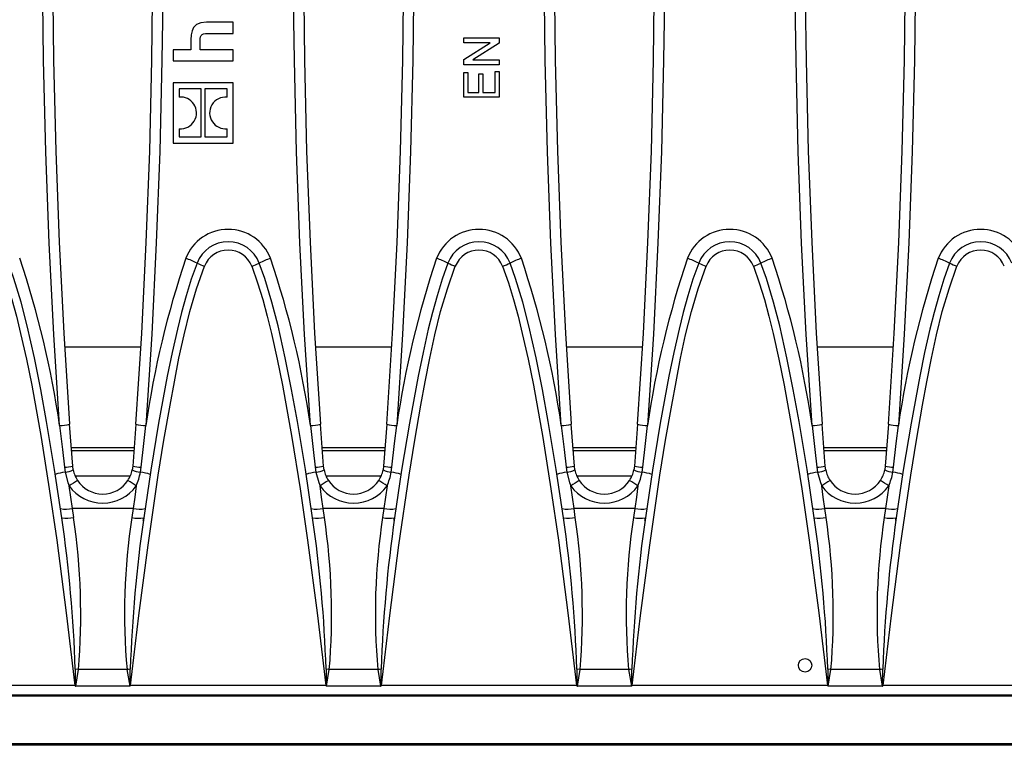
# Model space of a CAD drawing. Units: millimetres. Extents: x 56 to 3304, y 56 to 2320.
# Drawn here: x 912 to 1010, y 450 to 522 of the extents above; entities that cross this region are included whole.
import ezdxf

# ---------------------------------------------------------------- set-up
doc = ezdxf.new("R2010")
doc.units = ezdxf.units.MM
doc.header["$LTSCALE"] = 8
doc.layers.add('HAURATON_PRODUCT_CONTOUR', color=7, linetype='Continuous', lineweight=25)

msp = doc.modelspace()

# ---------------------------------------------------------------- linework, layer by layer
at = {"layer": 'HAURATON_PRODUCT_CONTOUR'}
for p, q in [((933.048, 522.066), (930.374, 522.066)), ((933.048, 520.946), (933.048, 522.066)), ((928.831, 520.306), (928.831, 519.314)), ((929.759, 519.314), (929.759, 520.202)), ((930.503, 520.946), (933.048, 520.946)), ((956.048, 520.007), (956.048, 520.5)), ((956.048, 520.5), (959.548, 520.5)), ((959.548, 520.5), (959.548, 519.979)), ((927.054, 519.314), (927.054, 518.21)), ((928.831, 519.314), (927.054, 519.314)), ((933.048, 519.314), (929.759, 519.314)), ((933.048, 518.21), (933.048, 519.314)), ((956.048, 518.33), (958.66, 520.007)), ((958.66, 520.007), (956.048, 520.007)), ((959.548, 519.979), (956.936, 518.302)), ((927.054, 518.21), (933.048, 518.21)), ((956.048, 517.808), (956.048, 518.33)), ((956.936, 518.302), (959.548, 518.302)), ((959.548, 518.302), (959.548, 517.808)), ((959.548, 517.808), (956.048, 517.808)), ((956.048, 517.045), (956.452, 517.045)), ((956.048, 514.577), (956.048, 517.045)), ((956.452, 517.045), (956.452, 515.071)), ((957.529, 515.071), (957.529, 516.911)), ((957.529, 516.911), (957.933, 516.911)), ((957.933, 516.911), (957.933, 515.071)), ((959.144, 517.135), (959.548, 517.135)), ((959.144, 515.071), (959.144, 517.135)), ((959.548, 517.135), (959.548, 514.577)), ((933.048, 516.021), (927.054, 516.021)), ((927.054, 516.021), (927.054, 510.016)), ((929.868, 515.411), (927.668, 515.411)), ((927.668, 515.411), (927.668, 514.597)), ((929.868, 510.626), (929.868, 515.411)), ((930.235, 515.411), (930.235, 510.626)), ((932.434, 515.411), (930.235, 515.411)), ((932.434, 514.593), (932.434, 515.411)), ((933.048, 510.016), (933.048, 516.021)), ((959.548, 514.577), (956.048, 514.577)), ((956.452, 515.071), (957.529, 515.071)), ((957.933, 515.071), (959.144, 515.071)), ((927.668, 511.444), (927.668, 510.626)), ((932.434, 510.626), (932.434, 511.44)), ((927.668, 510.626), (929.868, 510.626)), ((930.235, 510.626), (932.434, 510.626)), ((927.054, 510.016), (933.048, 510.016)), ((923.84, 489.672), (916.256, 489.672)), ((948.84, 489.672), (941.256, 489.672)), ((973.84, 489.672), (966.256, 489.672)), ((998.84, 489.672), (991.256, 489.672)), ((917.057, 477.828), (916.748, 482.012)), ((923.349, 482.012), (923.039, 477.828)), ((942.057, 477.828), (941.748, 482.012)), ((948.349, 482.012), (948.039, 477.828)), ((967.057, 477.828), (966.748, 482.012)), ((973.349, 482.012), (973.039, 477.828)), ((992.057, 477.828), (991.748, 482.012)), ((998.349, 482.012), (998.039, 477.828)), ((923.176, 479.673), (916.921, 479.673)), ((923.154, 479.375), (916.943, 479.375)), ((948.176, 479.673), (941.921, 479.673)), ((948.154, 479.375), (941.943, 479.375)), ((973.176, 479.673), (966.921, 479.673)), ((973.154, 479.375), (966.943, 479.375)), ((998.176, 479.673), (991.921, 479.673)), ((991.94, 479.41), (998.156, 479.41)), ((916.228, 477.722), (916.3, 477.23)), ((917.109, 477.459), (917.057, 477.828)), ((923.039, 477.828), (922.988, 477.459)), ((923.796, 477.23), (923.869, 477.722)), ((941.228, 477.722), (941.3, 477.23)), ((942.109, 477.459), (942.057, 477.828)), ((948.039, 477.828), (947.988, 477.459)), ((948.796, 477.23), (948.869, 477.722)), ((966.228, 477.722), (966.3, 477.23)), ((967.109, 477.459), (967.057, 477.828)), ((973.039, 477.828), (972.988, 477.459)), ((973.796, 477.23), (973.869, 477.722)), ((991.228, 477.722), (991.3, 477.23)), ((992.109, 477.459), (992.057, 477.828)), ((998.039, 477.828), (997.988, 477.459)), ((998.796, 477.23), (998.869, 477.722)), ((917.299, 476.875), (922.799, 476.875)), ((942.299, 476.875), (947.799, 476.875)), ((967.299, 476.875), (972.799, 476.875)), ((917.15, 472.73), (917.018, 473.634)), ((923.079, 473.634), (917.018, 473.634)), ((923.079, 473.634), (922.947, 472.73)), ((942.15, 472.73), (942.018, 473.634)), ((948.079, 473.634), (942.018, 473.634)), ((948.079, 473.634), (947.947, 472.73)), ((967.15, 472.73), (967.018, 473.634)), ((973.079, 473.634), (967.018, 473.634)), ((973.079, 473.634), (972.947, 472.73)), ((992.15, 472.73), (992.018, 473.634)), ((998.079, 473.634), (992.018, 473.634)), ((998.079, 473.634), (997.947, 472.73)), ((917.631, 457.567), (917.307, 457.616)), ((917.362, 455.924), (917.631, 457.567)), ((922.465, 457.567), (917.631, 457.567)), ((922.465, 457.567), (922.735, 455.924)), ((942.631, 457.567), (942.307, 457.616)), ((942.362, 455.924), (942.631, 457.567)), ((947.465, 457.567), (942.631, 457.567)), ((947.465, 457.567), (947.735, 455.924)), ((967.631, 457.567), (967.307, 457.616)), ((967.362, 455.924), (967.631, 457.567)), ((972.465, 457.567), (967.631, 457.567)), ((972.465, 457.567), (972.735, 455.924)), ((992.631, 457.567), (992.307, 457.616)), ((992.362, 455.924), (992.631, 457.567)), ((997.465, 457.567), (992.631, 457.567)), ((997.465, 457.567), (997.735, 455.924)), ((917.277, 455.979), (897.82, 455.979)), ((922.735, 455.924), (917.362, 455.924)), ((942.277, 455.979), (922.82, 455.979)), ((947.735, 455.924), (942.362, 455.924)), ((967.277, 455.979), (947.82, 455.979)), ((972.735, 455.924), (967.362, 455.924)), ((992.277, 455.979), (972.82, 455.979)), ((997.735, 455.924), (992.362, 455.924)), ((1017.277, 455.979), (997.82, 455.979)), ((1569.048, 454.938), (571.048, 454.938)), ((571.22, 455.058), (1068.876, 455.058)), ((1569.048, 450.181), (571.048, 450.181)), ((1569.048, 450.03), (571.048, 450.03))]:
    msp.add_line(p, q, dxfattribs=at)
at = {"layer": 'HAURATON_PRODUCT_CONTOUR', "flags": 128}
for points in [[(915.75, 481.889), (915.169, 490.964), (914.708, 500.049), (914.368, 509.152), (914.15, 518.261), (914.074, 524.159), (914.048, 530.058), (914.095, 538.088), (914.237, 546.117), (914.473, 554.142), (914.804, 562.178), (915.23, 570.207), (915.75, 578.227)], [(916.748, 578.104), (916.35, 572.119), (916.005, 566.126), (915.713, 560.129), (915.474, 554.123), (915.288, 548.114), (915.155, 542.098), (915.075, 536.079), (915.048, 530.058), (915.074, 524.174), (915.15, 518.291), (915.368, 509.216), (915.706, 500.145), (916.167, 491.074), (916.748, 482.012)], [(923.349, 482.012), (923.929, 491.062), (924.389, 500.125), (924.728, 509.204), (924.946, 518.291), (925.023, 524.174), (925.048, 530.058), (925.022, 536.064), (924.942, 542.07), (924.809, 548.077), (924.624, 554.081), (924.385, 560.092), (924.092, 566.099), (923.747, 572.104), (923.349, 578.104)], [(924.346, 578.227), (924.744, 572.226), (925.09, 566.218), (925.382, 560.206), (925.622, 554.184), (925.808, 548.16), (925.941, 542.129), (926.021, 536.094), (926.048, 530.058), (926.023, 524.159), (925.946, 518.261), (925.728, 509.163), (925.389, 500.069), (924.928, 490.975), (924.346, 481.889)], [(940.75, 481.889), (940.169, 490.964), (939.708, 500.049), (939.368, 509.152), (939.15, 518.261), (939.074, 524.159), (939.048, 530.058), (939.095, 538.088), (939.237, 546.117), (939.473, 554.142), (939.804, 562.178), (940.23, 570.207), (940.75, 578.227)], [(941.748, 578.104), (941.35, 572.118), (941.005, 566.127), (940.713, 560.127), (940.474, 554.124), (940.288, 548.112), (940.155, 542.098), (940.075, 536.079), (940.048, 530.058), (940.074, 524.174), (940.15, 518.291), (940.368, 509.216), (940.706, 500.145), (941.167, 491.074), (941.748, 482.012)], [(948.349, 482.012), (948.929, 491.062), (949.389, 500.125), (949.728, 509.204), (949.946, 518.291), (950.023, 524.174), (950.048, 530.058), (950.022, 536.064), (949.942, 542.07), (949.809, 548.077), (949.624, 554.081), (949.385, 560.092), (949.092, 566.099), (948.747, 572.104), (948.349, 578.104)], [(949.346, 578.227), (949.744, 572.226), (950.09, 566.218), (950.382, 560.206), (950.622, 554.184), (950.808, 548.16), (950.941, 542.129), (951.021, 536.094), (951.048, 530.058), (951.023, 524.159), (950.946, 518.261), (950.728, 509.163), (950.389, 500.069), (949.928, 490.975), (949.346, 481.889)], [(965.75, 481.889), (965.169, 490.963), (964.708, 500.049), (964.368, 509.151), (964.15, 518.261), (964.074, 524.159), (964.048, 530.058), (964.075, 536.08), (964.154, 542.1), (964.287, 548.122), (964.473, 554.142), (964.713, 560.168), (965.005, 566.19), (965.351, 572.211), (965.75, 578.227)], [(966.748, 578.104), (966.35, 572.118), (966.005, 566.127), (965.713, 560.127), (965.474, 554.124), (965.288, 548.112), (965.155, 542.098), (965.075, 536.079), (965.048, 530.058), (965.074, 524.174), (965.15, 518.291), (965.368, 509.216), (965.706, 500.145), (966.167, 491.074), (966.748, 482.012)], [(973.349, 482.012), (973.929, 491.062), (974.389, 500.125), (974.728, 509.204), (974.946, 518.291), (975.023, 524.174), (975.048, 530.058), (975.022, 536.064), (974.942, 542.07), (974.809, 548.077), (974.624, 554.081), (974.385, 560.092), (974.092, 566.099), (973.747, 572.104), (973.349, 578.104)], [(974.346, 578.227), (974.744, 572.226), (975.09, 566.218), (975.382, 560.206), (975.622, 554.184), (975.808, 548.16), (975.941, 542.129), (976.021, 536.094), (976.048, 530.058), (976.023, 524.159), (975.946, 518.261), (975.728, 509.163), (975.389, 500.069), (974.928, 490.975), (974.346, 481.889)], [(990.75, 481.889), (990.169, 490.964), (989.708, 500.049), (989.368, 509.152), (989.15, 518.261), (989.074, 524.159), (989.048, 530.058), (989.095, 538.088), (989.237, 546.117), (989.473, 554.142), (989.804, 562.178), (990.23, 570.207), (990.75, 578.227)], [(991.748, 578.104), (991.35, 572.118), (991.005, 566.127), (990.713, 560.127), (990.474, 554.124), (990.288, 548.112), (990.155, 542.098), (990.075, 536.079), (990.048, 530.058), (990.074, 524.174), (990.15, 518.291), (990.368, 509.216), (990.706, 500.145), (991.167, 491.074), (991.748, 482.012)], [(998.349, 482.012), (998.929, 491.062), (999.389, 500.125), (999.728, 509.204), (999.946, 518.291), (1000.023, 524.174), (1000.048, 530.058), (1000.022, 536.064), (999.942, 542.07), (999.809, 548.077), (999.624, 554.081), (999.385, 560.092), (999.092, 566.099), (998.747, 572.104), (998.349, 578.104)], [(999.346, 578.227), (999.744, 572.226), (1000.09, 566.218), (1000.382, 560.206), (1000.622, 554.184), (1000.808, 548.16), (1000.941, 542.129), (1001.021, 536.094), (1001.048, 530.058), (1001.023, 524.159), (1000.946, 518.261), (1000.728, 509.163), (1000.389, 500.069), (999.928, 490.975), (999.346, 481.889)], [(930.374, 522.066), (929.827, 522.009), (929.408, 521.834), (929.108, 521.535), (928.951, 521.21), (928.86, 520.801), (928.831, 520.306)], [(929.759, 520.202), (929.77, 520.423), (929.806, 520.599), (929.87, 520.733), (929.966, 520.831), (930.102, 520.898), (930.28, 520.935), (930.503, 520.946)], [(909.906, 497.746), (910.487, 496.109), (910.992, 494.446), (911.449, 492.761), (911.867, 491.065), (912.444, 488.486), (912.969, 485.896), (913.908, 480.691), (914.721, 475.59), (915.46, 470.478), (916.411, 463.232), (917.277, 455.979)], [(915.962, 472.701), (915.245, 477.494), (914.455, 482.277), (913.874, 485.464), (913.236, 488.641), (912.519, 491.812), (911.908, 494.18), (911.202, 496.522), (910.652, 498.064)], [(922.82, 455.979), (923.653, 462.975), (924.566, 469.966), (925.584, 476.949), (926.145, 480.431), (926.753, 483.906), (927.185, 486.247), (927.642, 488.587), (928.147, 490.917), (928.725, 493.227), (929.398, 495.507), (930.19, 497.746)], [(929.445, 498.064), (928.869, 496.446), (928.366, 494.803), (927.911, 493.141), (927.495, 491.467), (926.968, 489.145), (926.485, 486.814), (925.616, 482.129), (924.841, 477.421), (924.135, 472.701)], [(934.906, 497.746), (935.487, 496.109), (935.992, 494.446), (936.449, 492.761), (936.867, 491.065), (937.444, 488.486), (937.969, 485.896), (938.908, 480.691), (939.721, 475.59), (940.46, 470.478), (941.411, 463.232), (942.277, 455.979)], [(940.962, 472.701), (940.245, 477.494), (939.455, 482.277), (938.874, 485.464), (938.236, 488.641), (937.519, 491.812), (936.908, 494.18), (936.202, 496.522), (935.652, 498.064)], [(947.82, 455.979), (948.653, 462.975), (949.566, 469.966), (950.584, 476.949), (951.145, 480.431), (951.753, 483.906), (952.185, 486.247), (952.642, 488.587), (953.147, 490.917), (953.725, 493.227), (954.398, 495.507), (955.19, 497.746)], [(954.445, 498.064), (953.869, 496.446), (953.366, 494.803), (952.911, 493.141), (952.495, 491.467), (951.968, 489.145), (951.485, 486.814), (950.616, 482.129), (949.841, 477.421), (949.135, 472.701)], [(959.906, 497.746), (960.487, 496.109), (960.992, 494.446), (961.449, 492.761), (961.867, 491.065), (962.444, 488.486), (962.969, 485.896), (963.908, 480.691), (964.721, 475.59), (965.46, 470.478), (966.411, 463.232), (967.277, 455.979)], [(965.962, 472.701), (965.245, 477.494), (964.455, 482.277), (963.874, 485.464), (963.236, 488.641), (962.519, 491.812), (961.908, 494.18), (961.202, 496.522), (960.652, 498.064)], [(972.82, 455.979), (973.653, 462.975), (974.566, 469.966), (975.584, 476.949), (976.145, 480.431), (976.753, 483.906), (977.185, 486.247), (977.642, 488.587), (978.147, 490.917), (978.725, 493.227), (979.398, 495.507), (980.19, 497.746)], [(979.445, 498.064), (978.869, 496.446), (978.366, 494.803), (977.911, 493.141), (977.495, 491.467), (976.968, 489.145), (976.485, 486.814), (975.616, 482.129), (974.841, 477.421), (974.135, 472.701)], [(984.906, 497.746), (985.487, 496.109), (985.992, 494.446), (986.449, 492.761), (986.867, 491.065), (987.444, 488.486), (987.969, 485.896), (988.908, 480.691), (989.721, 475.59), (990.46, 470.478), (991.411, 463.232), (992.277, 455.979)], [(990.962, 472.701), (990.245, 477.494), (989.455, 482.277), (988.874, 485.464), (988.236, 488.641), (987.519, 491.812), (986.908, 494.18), (986.202, 496.522), (985.652, 498.064)], [(997.82, 455.979), (998.653, 462.975), (999.566, 469.966), (1000.584, 476.949), (1001.145, 480.431), (1001.753, 483.906), (1002.185, 486.247), (1002.642, 488.587), (1003.147, 490.917), (1003.725, 493.227), (1004.398, 495.507), (1005.19, 497.746)], [(1004.445, 498.064), (1003.869, 496.446), (1003.366, 494.803), (1002.911, 493.141), (1002.495, 491.467), (1001.968, 489.145), (1001.485, 486.814), (1000.616, 482.129), (999.841, 477.421), (999.135, 472.701)], [(915.75, 481.889), (916.025, 479.508), (916.228, 477.722)], [(923.869, 477.722), (924.14, 480.104), (924.346, 481.889)], [(940.75, 481.889), (941.025, 479.508), (941.228, 477.722)], [(948.869, 477.722), (949.14, 480.104), (949.346, 481.889)], [(965.75, 481.889), (966.025, 479.508), (966.228, 477.722)], [(973.869, 477.722), (974.14, 480.104), (974.346, 481.889)], [(990.75, 481.889), (991.025, 479.508), (991.228, 477.722)], [(998.869, 477.722), (999.14, 480.104), (999.346, 481.889)], [(916.3, 477.23), (916.57, 476.219), (916.705, 475.874)], [(941.3, 477.23), (941.57, 476.219), (941.705, 475.874)], [(966.3, 477.23), (966.57, 476.219), (966.705, 475.874)], [(991.3, 477.23), (991.57, 476.219), (991.705, 475.874)], [(917.018, 473.634), (916.864, 474.75), (916.705, 475.874)], [(923.391, 475.874), (923.233, 474.754), (923.079, 473.634)], [(942.018, 473.634), (941.864, 474.75), (941.705, 475.874)], [(948.391, 475.874), (948.233, 474.754), (948.079, 473.634)], [(967.018, 473.634), (966.864, 474.75), (966.705, 475.874)], [(973.391, 475.874), (973.233, 474.754), (973.079, 473.634)], [(992.018, 473.634), (991.864, 474.75), (991.705, 475.874)], [(998.391, 475.874), (998.233, 474.754), (998.079, 473.634)], [(924.092, 472.418), (924.107, 472.565), (924.109, 472.679)], [(949.092, 472.418), (949.107, 472.565), (949.109, 472.679)], [(974.092, 472.418), (974.107, 472.565), (974.109, 472.679)], [(999.092, 472.418), (999.107, 472.565), (999.109, 472.679)], [(917.307, 457.616), (917.314, 456.019), (917.314, 455.942)], [(922.79, 457.616), (922.63, 457.592), (922.466, 457.567)], [(922.782, 455.942), (922.782, 456.019), (922.79, 457.616)], [(942.307, 457.616), (942.314, 456.019), (942.314, 455.942)], [(947.79, 457.616), (947.63, 457.592), (947.466, 457.567)], [(947.782, 455.942), (947.782, 456.019), (947.79, 457.616)], [(967.307, 457.616), (967.314, 456.019), (967.314, 455.942)], [(972.79, 457.616), (972.63, 457.592), (972.466, 457.567)], [(972.782, 455.942), (972.782, 456.019), (972.79, 457.616)], [(992.307, 457.616), (992.314, 456.019), (992.314, 455.942)], [(997.79, 457.616), (997.63, 457.592), (997.466, 457.567)], [(997.782, 455.942), (997.782, 456.019), (997.79, 457.616)], [(917.314, 455.942), (917.281, 455.974), (917.277, 455.979)], [(922.82, 455.979), (922.815, 455.974), (922.782, 455.942)], [(942.314, 455.942), (942.281, 455.974), (942.277, 455.979)], [(947.82, 455.979), (947.815, 455.974), (947.782, 455.942)], [(967.314, 455.942), (967.281, 455.974), (967.277, 455.979)], [(972.82, 455.979), (972.815, 455.974), (972.782, 455.942)], [(992.314, 455.942), (992.281, 455.974), (992.277, 455.979)], [(997.82, 455.979), (997.815, 455.974), (997.782, 455.942)]]:
    msp.add_lwpolyline(points, dxfattribs=at)
at = {"layer": 'HAURATON_PRODUCT_CONTOUR'}
msp.add_circle((990.048, 458), 0.67, dxfattribs=at)
for centre, radius, start, end in [((927.805, 513.014), 1.589, 34.19807, 94.94954), ((932.286, 513.023), 1.577, 84.62136, 149.3269), ((927.842, 513.018), 1.556, 328.73951, 34.84051), ((932.26, 513.019), 1.557, 148.73621, 214.83728), ((927.816, 513.014), 1.577, 264.62335, 329.33067), ((932.297, 513.023), 1.589, 214.19867, 274.94879), ((932.548, 496.894), 4.531, 21.28808, 158.71192), ((957.548, 496.894), 4.531, 21.28808, 158.71192), ((982.548, 496.894), 4.531, 21.28808, 158.71192), ((1007.548, 496.894), 4.531, 21.28808, 158.71192), ((932.548, 496.858), 3.329, 21.23015, 158.76985), ((957.548, 496.858), 3.329, 21.23015, 158.76985), ((982.548, 496.858), 3.329, 21.23015, 158.76985), ((1007.548, 496.858), 3.329, 21.23015, 158.76985), ((822.649, 468.434), 94.068, 8.22362, 18.66471), ((1017.436, 468.437), 94.057, 161.33467, 171.777), ((925.093, 489.371), 9.721, 63.40512, 70.57274), ((932.548, 496.832), 2.529, 21.19115, 158.80885), ((940.003, 489.371), 9.721, 109.42726, 116.59488), ((847.649, 468.434), 94.068, 8.22362, 18.66471), ((1042.436, 468.437), 94.057, 161.33467, 171.777), ((950.093, 489.371), 9.721, 63.40512, 70.57274), ((957.548, 496.832), 2.529, 21.19115, 158.80885), ((965.003, 489.371), 9.721, 109.42726, 116.59488), ((872.649, 468.434), 94.068, 8.22362, 18.66471), ((1067.436, 468.437), 94.057, 161.33467, 171.777), ((975.093, 489.371), 9.721, 63.40512, 70.57274), ((982.548, 496.832), 2.529, 21.19115, 158.80885), ((990.003, 489.371), 9.721, 109.42726, 116.59488), ((897.649, 468.434), 94.068, 8.22362, 18.66471), ((1092.436, 468.437), 94.057, 161.33467, 171.777), ((1000.093, 489.371), 9.721, 63.40512, 70.57274), ((1007.548, 496.832), 2.529, 21.19115, 158.80885), ((932.296, 503.729), 6.342, 243.28616, 250.61295), ((932.801, 503.729), 6.342, 289.38705, 296.71384), ((957.296, 503.729), 6.342, 243.28616, 250.61295), ((957.801, 503.729), 6.342, 289.38705, 296.71384), ((982.296, 503.729), 6.342, 243.28616, 250.61295), ((982.801, 503.729), 6.342, 289.38705, 296.71384), ((1007.296, 503.729), 6.342, 243.28616, 250.61295), ((915.653, 486.814), 4.926, 271.13251, 282.84246), ((924.443, 486.814), 4.926, 257.15754, 268.86749), ((940.653, 486.814), 4.926, 271.13251, 282.84246), ((949.443, 486.814), 4.926, 257.15754, 268.86749), ((965.653, 486.814), 4.926, 271.13251, 282.84246), ((974.443, 486.814), 4.926, 257.15754, 268.86749), ((990.653, 486.814), 4.926, 271.13251, 282.84246), ((999.443, 486.814), 4.926, 257.15754, 268.86749), ((916.732, 472.995), 4.257, 95.81843, 109.36994), ((916.056, 482.365), 4.647, 272.1103, 282.43478), ((915.856, 480.339), 3.141, 278.12238, 293.50092), ((920.048, 478.058), 3, 191.52364, 213.31084), ((920.048, 478.058), 3, 326.68916, 348.47636), ((924.24, 480.339), 3.141, 246.49908, 261.87762), ((924.04, 482.365), 4.647, 257.56522, 267.8897), ((917.583, 478.349), 6.313, 336.91822, 349.78549), ((923.365, 472.995), 4.257, 70.63006, 84.18157), ((941.732, 472.995), 4.257, 95.81843, 109.36994), ((941.056, 482.365), 4.647, 272.1103, 282.43478), ((940.856, 480.339), 3.141, 278.12238, 293.50092), ((945.048, 478.058), 3, 191.52364, 213.31084), ((945.048, 478.058), 3, 326.68916, 348.47636), ((949.24, 480.339), 3.141, 246.49908, 261.87762), ((949.04, 482.365), 4.647, 257.56522, 267.8897), ((942.583, 478.349), 6.313, 336.91822, 349.78549), ((948.365, 472.995), 4.257, 70.63006, 84.18157), ((966.732, 472.995), 4.257, 95.81843, 109.36994), ((966.056, 482.365), 4.647, 272.1103, 282.43478), ((965.856, 480.339), 3.141, 278.12238, 293.50092), ((970.048, 478.058), 3, 191.52364, 213.31084), ((970.048, 478.058), 3, 326.68916, 348.47636), ((974.24, 480.339), 3.141, 246.49908, 261.87762), ((974.04, 482.365), 4.647, 257.56522, 267.8897), ((967.583, 478.349), 6.313, 336.91822, 349.78549), ((973.365, 472.995), 4.257, 70.63006, 84.18157), ((991.732, 472.995), 4.257, 95.81843, 109.36994), ((991.056, 482.365), 4.647, 272.1103, 282.43478), ((990.856, 480.339), 3.141, 278.12238, 293.50092), ((995.048, 478.058), 3, 191.52364, 213.31084), ((995.048, 478.058), 3, 326.68916, 348.47636), ((999.24, 480.339), 3.141, 246.49908, 261.87762), ((999.04, 482.365), 4.647, 257.56522, 267.8897), ((992.583, 478.349), 6.313, 336.91822, 349.78549), ((998.365, 472.995), 4.257, 70.63006, 84.18157), ((929.569, 456.749), 23.049, 121.45638, 123.92498), ((920.048, 478.058), 3, 213.31556, 326.68444), ((910.527, 456.749), 23.049, 56.07502, 58.54362), ((954.569, 456.749), 23.049, 121.45638, 123.92498), ((945.048, 478.058), 3, 213.31556, 326.68444), ((935.527, 456.749), 23.049, 56.07502, 58.54362), ((979.569, 456.749), 23.049, 121.45638, 123.92498), ((970.048, 478.058), 3, 213.31556, 326.68444), ((960.527, 456.749), 23.049, 56.07502, 58.54362), ((1004.569, 456.749), 23.049, 121.45638, 123.92498), ((995.048, 478.058), 3, 213.31556, 326.68444), ((985.527, 456.749), 23.049, 56.07502, 58.54362), ((920.048, 478.254), 4.103, 215.44731, 324.55269), ((945.048, 478.254), 4.103, 215.44731, 324.55269), ((970.048, 478.254), 4.103, 215.44731, 324.55269), ((995.048, 478.254), 4.103, 215.44731, 324.55269), ((916.377, 476.047), 2.497, 257.3521, 284.86699), ((923.719, 476.047), 2.497, 255.13301, 282.6479), ((941.377, 476.047), 2.497, 257.3521, 284.86699), ((948.719, 476.047), 2.497, 255.13301, 282.6479), ((966.377, 476.047), 2.497, 257.3521, 284.86699), ((973.719, 476.047), 2.497, 255.13301, 282.6479), ((991.377, 476.047), 2.497, 257.3521, 284.86699), ((998.719, 476.047), 2.497, 255.13301, 282.6479), ((916.493, 475.285), 2.638, 258.38089, 284.41228), ((782.68, 453.215), 134.698, 1.87241, 8.31806), ((851.29, 463.05), 66.567, 355.27527, 8.36142), ((985.385, 463.159), 63.167, 171.28473, 185.07858), ((1066.412, 452.415), 143.717, 171.8854, 177.92619), ((923.6, 475.134), 2.491, 254.80535, 282.40315), ((941.493, 475.285), 2.638, 258.38089, 284.41228), ((807.68, 453.215), 134.698, 1.87241, 8.31806), ((876.29, 463.05), 66.567, 355.27527, 8.36142), ((1010.385, 463.159), 63.167, 171.28473, 185.07858), ((1091.412, 452.415), 143.717, 171.8854, 177.92619), ((948.6, 475.134), 2.491, 254.80535, 282.40315), ((966.493, 475.285), 2.638, 258.38089, 284.41228), ((832.68, 453.215), 134.698, 1.87241, 8.31806), ((901.29, 463.05), 66.567, 355.27527, 8.36142), ((1035.385, 463.159), 63.167, 171.28473, 185.07858), ((1116.412, 452.415), 143.717, 171.8854, 177.92619), ((973.6, 475.134), 2.491, 254.80535, 282.40315), ((991.493, 475.285), 2.638, 258.38089, 284.41228), ((857.68, 453.215), 134.698, 1.87241, 8.31806), ((926.29, 463.05), 66.567, 355.27527, 8.36142), ((1060.385, 463.159), 63.167, 171.28473, 185.07858), ((1141.412, 452.415), 143.717, 171.8854, 177.92619), ((998.6, 475.134), 2.491, 254.80535, 282.40315), ((917.359, 455.99), 0.066, 226.58331, 271.91325), ((922.736, 455.992), 0.0683, 268.86053, 312.64291), ((942.359, 455.99), 0.066, 226.58331, 271.91325), ((947.736, 455.992), 0.0683, 268.86053, 312.64291), ((967.359, 455.99), 0.066, 226.58331, 271.91325), ((972.736, 455.992), 0.0683, 268.86053, 312.64291), ((992.359, 455.99), 0.066, 226.58331, 271.91325), ((997.736, 455.992), 0.0683, 268.86053, 312.64291)]:
    msp.add_arc(centre, radius, start, end, dxfattribs=at)

doc.saveas('drawing.dxf')
